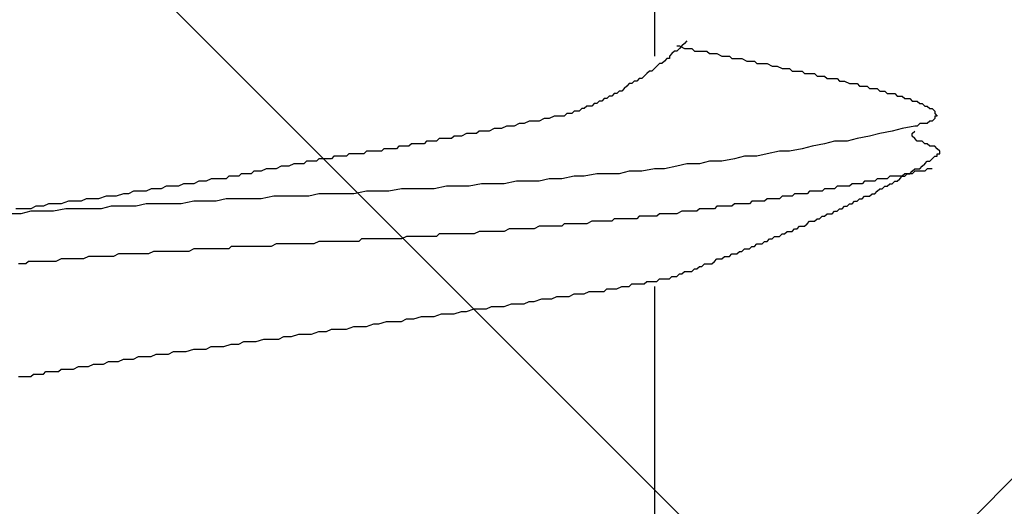
# Model space of a CAD drawing. Units: millimetres. Extents: x 0 to 2760, y 0 to 1910.
# Drawn here: x 1699 to 1704, y 868 to 870 of the extents above; entities that cross this region are included whole.
import ezdxf

# ---------------------------------------------------------------- set-up
doc = ezdxf.new("R2010")
doc.units = ezdxf.units.MM
doc.layers.add('HATCH', color=9, linetype='Continuous', lineweight=9)
doc.layers.add('KANAMONO_SCREW', color=4, linetype='Continuous')
doc.layers.add('SUNPO', color=7, linetype='Continuous')

# ---------------------------------------------------------------- blocks, each defined once
blk = doc.blocks.new('ultla60')
at = {"layer": 'KANAMONO_SCREW'}
for p, q in [((2.3299, -12.2234), (2.3299, -13.4509)), ((2.4802, -13.3883), (2.4676, -13.4008)), ((2.4927, -13.3758), (2.4802, -13.3883)), ((2.4175, -13.4384), (2.405, -13.4509)), ((2.4301, -13.4259), (2.4175, -13.4384)), ((2.4426, -13.4259), (2.4301, -13.4259)), ((2.4426, -13.4008), (2.4551, -13.4008)), ((2.4551, -13.4134), (2.4426, -13.4259)), ((2.4551, -13.4008), (2.4802, -13.4134)), ((2.4676, -13.4008), (2.4551, -13.4134)), ((2.4802, -13.4134), (2.4927, -13.4134)), ((2.4927, -13.4134), (2.5177, -13.4134)), ((2.5177, -13.4134), (2.5303, -13.4259)), ((2.5303, -13.4259), (2.5553, -13.4259)), ((2.5553, -13.4259), (2.5678, -13.4259)), ((2.5678, -13.4259), (2.5929, -13.4259)), ((2.5929, -13.4259), (2.6054, -13.4384)), ((2.6054, -13.4384), (2.6305, -13.4384)), ((2.6305, -13.4384), (2.643, -13.4384)), ((2.643, -13.4384), (2.6681, -13.4509)), ((2.3549, -13.4885), (2.3424, -13.501)), ((2.3674, -13.4885), (2.3549, -13.4885)), ((2.38, -13.476), (2.3674, -13.4885)), ((2.3925, -13.4635), (2.38, -13.476)), ((2.405, -13.4635), (2.3925, -13.4635)), ((2.405, -13.4509), (2.405, -13.4635)), ((2.6681, -13.4509), (2.6806, -13.4509)), ((2.6806, -13.4509), (2.7056, -13.4509)), ((2.7056, -13.4509), (2.7182, -13.4635)), ((2.7182, -13.4635), (2.7307, -13.4635)), ((2.7307, -13.4635), (2.7557, -13.4635)), ((2.7557, -13.4635), (2.7683, -13.4635)), ((2.7683, -13.4635), (2.7933, -13.476)), ((2.7933, -13.476), (2.8058, -13.476)), ((2.8058, -13.476), (2.8309, -13.476)), ((2.8309, -13.476), (2.8434, -13.4885)), ((2.8434, -13.4885), (2.8559, -13.4885)), ((2.8559, -13.4885), (2.881, -13.4885)), ((2.881, -13.4885), (2.8935, -13.4885)), ((2.8935, -13.4885), (2.9186, -13.501)), ((2.2923, -13.5386), (2.2797, -13.5511)), ((2.3048, -13.5261), (2.2923, -13.5386)), ((2.3173, -13.5261), (2.3048, -13.5261)), ((2.3299, -13.5136), (2.3173, -13.5261)), ((2.3424, -13.501), (2.3299, -13.5136)), ((2.9186, -13.501), (2.9311, -13.501)), ((2.9311, -13.501), (2.9436, -13.501)), ((2.9436, -13.501), (2.9687, -13.5136)), ((2.9687, -13.5136), (2.9812, -13.5136)), ((2.9812, -13.5136), (3.0063, -13.5136)), ((3.0063, -13.5136), (3.0188, -13.5261)), ((3.0188, -13.5261), (3.0313, -13.5261)), ((3.0313, -13.5261), (3.0564, -13.5261)), ((3.0564, -13.5261), (3.0689, -13.5261)), ((3.0689, -13.5261), (3.0814, -13.5386)), ((3.0814, -13.5386), (3.1065, -13.5386)), ((3.1065, -13.5386), (3.119, -13.5386)), ((3.119, -13.5386), (3.1315, -13.5386)), ((3.1315, -13.5386), (3.1441, -13.5511)), ((2.2046, -13.5887), (2.1921, -13.6013)), ((2.2171, -13.5887), (2.2046, -13.5887)), ((2.2296, -13.5762), (2.2171, -13.5887)), ((2.2422, -13.5762), (2.2296, -13.5762)), ((2.2547, -13.5637), (2.2422, -13.5762)), ((2.2672, -13.5637), (2.2547, -13.5637)), ((2.2797, -13.5511), (2.2672, -13.5637)), ((3.1441, -13.5511), (3.1691, -13.5511)), ((3.1691, -13.5511), (3.1816, -13.5511)), ((3.1816, -13.5511), (3.1942, -13.5637)), ((3.1942, -13.5637), (3.2067, -13.5637)), ((3.2067, -13.5637), (3.2317, -13.5637)), ((3.2317, -13.5637), (3.2443, -13.5637)), ((3.2443, -13.5637), (3.2568, -13.5762)), ((3.2568, -13.5762), (3.2693, -13.5762)), ((3.2693, -13.5762), (3.2818, -13.5762)), ((3.2818, -13.5762), (3.3069, -13.5887)), ((3.3069, -13.5887), (3.3194, -13.5887)), ((3.3194, -13.5887), (3.3319, -13.5887)), ((3.3319, -13.5887), (3.3445, -13.5887)), ((3.3445, -13.5887), (3.357, -13.6013)), ((2.1294, -13.6388), (2.1169, -13.6514)), ((2.142, -13.6388), (2.1294, -13.6388)), ((2.1545, -13.6263), (2.142, -13.6388)), ((2.167, -13.6263), (2.1545, -13.6263)), ((2.1795, -13.6138), (2.167, -13.6263)), ((2.1921, -13.6013), (2.1795, -13.6138)), ((3.357, -13.6013), (3.3695, -13.6013)), ((3.3695, -13.6013), (3.382, -13.6013)), ((3.382, -13.6013), (3.3946, -13.6013)), ((3.3946, -13.6013), (3.4071, -13.6138)), ((3.4071, -13.6138), (3.4196, -13.6138)), ((3.4196, -13.6138), (3.4322, -13.6138)), ((3.4322, -13.6138), (3.4447, -13.6138)), ((3.4447, -13.6138), (3.4572, -13.6263)), ((3.4572, -13.6263), (3.4697, -13.6263)), ((3.4697, -13.6263), (3.4823, -13.6263)), ((3.4823, -13.6263), (3.4948, -13.6388)), ((3.4948, -13.6388), (3.5073, -13.6388)), ((3.5073, -13.6388), (3.5198, -13.6388)), ((3.5198, -13.6388), (3.5324, -13.6388)), ((3.5324, -13.6388), (3.5449, -13.6514)), ((2.0292, -13.6889), (2.0167, -13.7015)), ((2.0418, -13.6889), (2.0292, -13.6889)), ((2.0543, -13.6764), (2.0418, -13.6889)), ((2.0668, -13.6764), (2.0543, -13.6764)), ((2.0793, -13.6639), (2.0668, -13.6764)), ((2.0919, -13.6639), (2.0793, -13.6639)), ((2.1044, -13.6514), (2.0919, -13.6639)), ((2.1169, -13.6514), (2.1044, -13.6514)), ((3.5449, -13.6514), (3.5574, -13.6514)), ((3.5574, -13.6514), (3.5699, -13.6514)), ((3.5699, -13.6514), (3.5825, -13.6639)), ((3.5825, -13.6639), (3.595, -13.6639)), ((3.595, -13.6639), (3.6075, -13.6639)), ((3.6075, -13.6639), (3.62, -13.6764)), ((3.62, -13.6764), (3.6326, -13.6764)), ((3.6326, -13.6764), (3.6451, -13.6764)), ((3.6451, -13.6764), (3.6576, -13.6889)), ((3.6576, -13.6889), (3.6701, -13.6889)), ((3.6701, -13.6889), (3.6827, -13.7015)), ((1.8914, -13.739), (1.8789, -13.7516)), ((1.904, -13.739), (1.8914, -13.739)), ((1.9165, -13.739), (1.904, -13.739)), ((1.929, -13.7265), (1.9165, -13.739)), ((1.9415, -13.7265), (1.929, -13.7265)), ((1.9541, -13.7265), (1.9415, -13.7265)), ((1.9666, -13.714), (1.9541, -13.7265)), ((1.9791, -13.714), (1.9666, -13.714)), ((1.9916, -13.7015), (1.9791, -13.714)), ((2.0042, -13.7015), (1.9916, -13.7015)), ((2.0167, -13.7015), (2.0042, -13.7015)), ((3.6827, -13.7015), (3.6952, -13.7015)), ((3.6952, -13.7015), (3.7077, -13.714)), ((3.7077, -13.714), (3.7203, -13.714)), ((3.7203, -13.714), (3.7328, -13.7265)), ((3.7328, -13.7265), (3.7328, -13.739)), ((3.7328, -13.739), (3.7453, -13.7516)), ((1.6534, -13.7891), (1.6284, -13.8017)), ((1.6785, -13.7891), (1.6534, -13.7891)), ((1.7035, -13.7766), (1.6785, -13.7891)), ((1.7286, -13.7766), (1.7035, -13.7766)), ((1.7537, -13.7766), (1.7286, -13.7766)), ((1.7787, -13.7641), (1.7537, -13.7766)), ((1.8038, -13.7641), (1.7787, -13.7641)), ((1.8288, -13.7516), (1.8038, -13.7641)), ((1.8539, -13.7516), (1.8288, -13.7516)), ((1.8664, -13.7516), (1.8539, -13.7516)), ((1.8789, -13.7516), (1.8664, -13.7516)), ((3.6576, -13.7891), (3.6451, -13.8017)), ((3.6701, -13.7891), (3.6576, -13.7891)), ((3.6827, -13.7891), (3.6701, -13.7891)), ((3.6952, -13.7891), (3.6827, -13.7891)), ((3.7077, -13.7766), (3.6952, -13.7891)), ((3.7203, -13.7766), (3.7077, -13.7766)), ((3.7328, -13.7641), (3.7203, -13.7766)), ((3.7453, -13.7516), (3.7328, -13.7516)), ((3.7328, -13.7516), (3.7328, -13.7641)), ((1.3904, -13.8392), (1.3653, -13.8518)), ((1.4029, -13.8392), (1.3904, -13.8392)), ((1.4154, -13.8392), (1.4029, -13.8392)), ((1.4405, -13.8392), (1.4154, -13.8392)), ((1.453, -13.8267), (1.4405, -13.8392)), ((1.4656, -13.8267), (1.453, -13.8267)), ((1.4906, -13.8267), (1.4656, -13.8267)), ((1.5031, -13.8267), (1.4906, -13.8267)), ((1.5282, -13.8142), (1.5031, -13.8267)), ((1.5532, -13.8142), (1.5282, -13.8142)), ((1.5658, -13.8142), (1.5532, -13.8142)), ((1.5908, -13.8017), (1.5658, -13.8142)), ((1.6159, -13.8017), (1.5908, -13.8017)), ((1.6284, -13.8017), (1.6159, -13.8017)), ((3.4572, -13.8392), (3.4071, -13.8518)), ((3.5198, -13.8267), (3.4572, -13.8392)), ((3.5699, -13.8142), (3.5198, -13.8267)), ((3.6326, -13.8017), (3.5699, -13.8142)), ((3.62, -13.8392), (3.6326, -13.8267)), ((3.62, -13.8518), (3.62, -13.8392)), ((3.6451, -13.8017), (3.6326, -13.8017)), ((1.1148, -13.8894), (1.1023, -13.9019)), ((1.1273, -13.8894), (1.1148, -13.8894)), ((1.1399, -13.8894), (1.1273, -13.8894)), ((1.1524, -13.8894), (1.1399, -13.8894)), ((1.1649, -13.8894), (1.1524, -13.8894)), ((1.1775, -13.8894), (1.1649, -13.8894)), ((1.19, -13.8768), (1.1775, -13.8894)), ((1.2025, -13.8768), (1.19, -13.8768)), ((1.215, -13.8768), (1.2025, -13.8768)), ((1.2276, -13.8768), (1.215, -13.8768)), ((1.2401, -13.8768), (1.2276, -13.8768)), ((1.2526, -13.8643), (1.2401, -13.8768)), ((1.2651, -13.8643), (1.2526, -13.8643)), ((1.2777, -13.8643), (1.2651, -13.8643)), ((1.2902, -13.8643), (1.2777, -13.8643)), ((1.3152, -13.8643), (1.2902, -13.8643)), ((1.3278, -13.8518), (1.3152, -13.8643)), ((1.3403, -13.8518), (1.3278, -13.8518)), ((1.3528, -13.8518), (1.3403, -13.8518)), ((1.3653, -13.8518), (1.3528, -13.8518)), ((3.1816, -13.8894), (3.119, -13.9019)), ((3.2317, -13.8768), (3.1816, -13.8894)), ((3.2944, -13.8768), (3.2317, -13.8768)), ((3.3445, -13.8643), (3.2944, -13.8768)), ((3.4071, -13.8518), (3.3445, -13.8643)), ((3.6326, -13.8643), (3.62, -13.8518)), ((3.6451, -13.8768), (3.6326, -13.8643)), ((3.6576, -13.8768), (3.6451, -13.8768)), ((3.6701, -13.8768), (3.6576, -13.8768)), ((3.6827, -13.8894), (3.6701, -13.8768)), ((3.6952, -13.8894), (3.6827, -13.8894)), ((3.7077, -13.9019), (3.6952, -13.8894)), ((0.8017, -13.9395), (0.7891, -13.952)), ((0.8142, -13.9395), (0.8017, -13.9395)), ((0.8267, -13.9395), (0.8142, -13.9395)), ((0.8392, -13.9395), (0.8267, -13.9395)), ((0.8518, -13.9395), (0.8392, -13.9395)), ((0.8643, -13.9395), (0.8518, -13.9395)), ((0.8768, -13.9395), (0.8643, -13.9395)), ((0.8894, -13.9269), (0.8768, -13.9395)), ((0.9019, -13.9269), (0.8894, -13.9269)), ((0.9144, -13.9269), (0.9019, -13.9269)), ((0.9269, -13.9269), (0.9144, -13.9269)), ((0.9395, -13.9269), (0.9269, -13.9269)), ((0.952, -13.9269), (0.9395, -13.9269)), ((0.9645, -13.9269), (0.952, -13.9269)), ((0.977, -13.9144), (0.9645, -13.9269)), ((0.9896, -13.9144), (0.977, -13.9144)), ((1.0021, -13.9144), (0.9896, -13.9144)), ((1.0146, -13.9144), (1.0021, -13.9144)), ((1.0271, -13.9144), (1.0146, -13.9144)), ((1.0397, -13.9144), (1.0271, -13.9144)), ((1.0522, -13.9019), (1.0397, -13.9144)), ((1.0647, -13.9019), (1.0522, -13.9019)), ((1.0772, -13.9019), (1.0647, -13.9019)), ((1.0898, -13.9019), (1.0772, -13.9019)), ((1.1023, -13.9019), (1.0898, -13.9019)), ((2.8935, -13.9395), (2.8434, -13.952)), ((2.9562, -13.9269), (2.8935, -13.9395)), ((3.0063, -13.9269), (2.9562, -13.9269)), ((3.0689, -13.9144), (3.0063, -13.9269)), ((3.119, -13.9019), (3.0689, -13.9144)), ((3.7203, -13.9019), (3.7077, -13.9019)), ((3.7328, -13.9019), (3.7203, -13.9019)), ((3.7453, -13.9144), (3.7328, -13.9019)), ((3.7578, -13.9269), (3.7453, -13.9144)), ((3.7453, -13.952), (3.7453, -13.9395)), ((3.7453, -13.9395), (3.7578, -13.9395)), ((3.7578, -13.9395), (3.7578, -13.9269)), ((0.5261, -13.9896), (0.501, -14.0021)), ((0.5386, -13.9896), (0.5261, -13.9896)), ((0.5511, -13.9896), (0.5386, -13.9896)), ((0.5637, -13.9896), (0.5511, -13.9896)), ((0.5762, -13.9896), (0.5637, -13.9896)), ((0.5887, -13.977), (0.5762, -13.9896)), ((0.6013, -13.977), (0.5887, -13.977)), ((0.6138, -13.977), (0.6013, -13.977)), ((0.6263, -13.977), (0.6138, -13.977)), ((0.6388, -13.977), (0.6263, -13.977)), ((0.6514, -13.9645), (0.6388, -13.977)), ((0.6639, -13.9645), (0.6514, -13.9645)), ((0.6764, -13.9645), (0.6639, -13.9645)), ((0.6889, -13.9645), (0.6764, -13.9645)), ((0.7015, -13.9645), (0.6889, -13.9645)), ((0.714, -13.9645), (0.7015, -13.9645)), ((0.7265, -13.952), (0.714, -13.9645)), ((0.739, -13.952), (0.7265, -13.952)), ((0.7516, -13.952), (0.739, -13.952)), ((0.7641, -13.952), (0.7516, -13.952)), ((0.7766, -13.952), (0.7641, -13.952)), ((0.7891, -13.952), (0.7766, -13.952)), ((2.4927, -13.9896), (2.4426, -14.0021)), ((2.5553, -13.9896), (2.4927, -13.9896)), ((2.6054, -13.977), (2.5553, -13.9896)), ((2.6681, -13.977), (2.6054, -13.977)), ((2.7307, -13.9645), (2.6681, -13.977)), ((2.7808, -13.952), (2.7307, -13.9645)), ((2.8434, -13.952), (2.7808, -13.952)), ((3.6701, -14.0021), (3.6827, -13.9896)), ((3.6827, -13.9896), (3.6952, -13.977)), ((3.6952, -13.977), (3.7077, -13.977)), ((3.7077, -13.977), (3.7203, -13.9645)), ((3.7203, -13.9645), (3.7328, -13.952)), ((3.7328, -13.952), (3.7453, -13.952)), ((0.263, -14.0397), (0.2505, -14.0522)), ((0.2881, -14.0397), (0.263, -14.0397)), ((0.3132, -14.0397), (0.2881, -14.0397)), ((0.3257, -14.0271), (0.3132, -14.0397)), ((0.3507, -14.0271), (0.3257, -14.0271)), ((0.3633, -14.0271), (0.3507, -14.0271)), ((0.3883, -14.0146), (0.3633, -14.0271)), ((0.4008, -14.0146), (0.3883, -14.0146)), ((0.4259, -14.0146), (0.4008, -14.0146)), ((0.4384, -14.0146), (0.4259, -14.0146)), ((0.4635, -14.0021), (0.4384, -14.0146)), ((0.476, -14.0021), (0.4635, -14.0021)), ((0.4885, -14.0021), (0.476, -14.0021)), ((0.501, -14.0021), (0.4885, -14.0021)), ((2.0418, -14.0397), (1.9791, -14.0522)), ((2.0919, -14.0397), (2.0418, -14.0397)), ((2.1545, -14.0397), (2.0919, -14.0397)), ((2.2046, -14.0271), (2.1545, -14.0397)), ((2.2672, -14.0271), (2.2046, -14.0271)), ((2.3299, -14.0146), (2.2672, -14.0271)), ((2.38, -14.0146), (2.3299, -14.0146)), ((2.4426, -14.0021), (2.38, -14.0146)), ((3.5825, -14.0397), (3.5699, -14.0522)), ((3.5825, -14.0522), (3.595, -14.0397)), ((3.595, -14.0397), (3.5825, -14.0397)), ((3.595, -14.0397), (3.6075, -14.0397)), ((3.6075, -14.0397), (3.595, -14.0397)), ((3.6075, -14.0397), (3.62, -14.0271)), ((3.62, -14.0397), (3.6075, -14.0397)), ((3.62, -14.0271), (3.6326, -14.0146)), ((3.6326, -14.0271), (3.62, -14.0397)), ((3.6326, -14.0146), (3.6451, -14.0146)), ((3.6451, -14.0271), (3.6326, -14.0271)), ((3.6451, -14.0146), (3.6576, -14.0146)), ((3.6576, -14.0271), (3.6451, -14.0271)), ((3.6576, -14.0146), (3.6701, -14.0021)), ((3.6701, -14.0271), (3.6576, -14.0271)), ((3.6827, -14.0271), (3.6701, -14.0271)), ((3.6952, -14.0146), (3.6827, -14.0271)), ((3.7077, -14.0146), (3.6952, -14.0146)), ((3.7203, -14.0146), (3.7077, -14.0146)), ((0.0501, -14.0772), (0.0251, -14.0898)), ((0.0752, -14.0772), (0.0501, -14.0772)), ((0.0877, -14.0772), (0.0752, -14.0772)), ((0.1127, -14.0647), (0.0877, -14.0772)), ((0.1378, -14.0647), (0.1127, -14.0647)), ((0.1628, -14.0647), (0.1378, -14.0647)), ((0.1879, -14.0647), (0.1628, -14.0647)), ((0.2004, -14.0522), (0.1879, -14.0647)), ((0.2255, -14.0522), (0.2004, -14.0522)), ((0.2505, -14.0522), (0.2255, -14.0522)), ((1.6409, -14.0772), (1.5783, -14.0898)), ((1.691, -14.0772), (1.6409, -14.0772)), ((1.7537, -14.0772), (1.691, -14.0772)), ((1.8038, -14.0647), (1.7537, -14.0772)), ((1.8664, -14.0647), (1.8038, -14.0647)), ((1.929, -14.0522), (1.8664, -14.0647)), ((1.9791, -14.0522), (1.929, -14.0522)), ((3.382, -14.0772), (3.3695, -14.0898)), ((3.3946, -14.0772), (3.382, -14.0772)), ((3.4071, -14.0772), (3.3946, -14.0772)), ((3.4196, -14.0772), (3.4071, -14.0772)), ((3.4322, -14.0772), (3.4196, -14.0772)), ((3.4447, -14.0647), (3.4322, -14.0772)), ((3.4572, -14.0647), (3.4447, -14.0647)), ((3.4697, -14.0647), (3.4572, -14.0647)), ((3.4823, -14.0647), (3.4697, -14.0647)), ((3.4948, -14.0647), (3.4823, -14.0647)), ((3.5073, -14.0522), (3.4948, -14.0647)), ((3.5324, -14.0522), (3.5073, -14.0522)), ((3.5198, -14.0898), (3.5324, -14.0772)), ((3.5449, -14.0522), (3.5324, -14.0522)), ((3.5324, -14.0772), (3.5449, -14.0772)), ((3.5574, -14.0522), (3.5449, -14.0522)), ((3.5449, -14.0772), (3.5574, -14.0647)), ((3.5574, -14.0647), (3.5699, -14.0522)), ((3.5699, -14.0522), (3.5574, -14.0522)), ((3.5699, -14.0522), (3.5825, -14.0522)), ((-0.2756, -14.1273), (-0.3006, -14.1399)), ((-0.2505, -14.1273), (-0.2756, -14.1273)), ((-0.2129, -14.1273), (-0.2505, -14.1273)), ((-0.1879, -14.1148), (-0.2129, -14.1273)), ((-0.1628, -14.1148), (-0.1879, -14.1148)), ((-0.1378, -14.1148), (-0.1628, -14.1148)), ((-0.1127, -14.1023), (-0.1378, -14.1148)), ((-0.0877, -14.1023), (-0.1127, -14.1023)), ((-0.0501, -14.1023), (-0.0877, -14.1023)), ((-0.0251, -14.0898), (-0.0501, -14.1023)), ((0, -14.0898), (-0.0251, -14.0898)), ((0.0251, -14.0898), (0, -14.0898)), ((0.8894, -14.1273), (0.8267, -14.1399)), ((0.9395, -14.1273), (0.8894, -14.1273)), ((1.0021, -14.1273), (0.9395, -14.1273)), ((1.0647, -14.1148), (1.0021, -14.1273)), ((1.1148, -14.1148), (1.0647, -14.1148)), ((1.1775, -14.1148), (1.1148, -14.1148)), ((1.2276, -14.1148), (1.1775, -14.1148)), ((1.2902, -14.1023), (1.2276, -14.1148)), ((1.3528, -14.1023), (1.2902, -14.1023)), ((1.4029, -14.1023), (1.3528, -14.1023)), ((1.4656, -14.0898), (1.4029, -14.1023)), ((1.5157, -14.0898), (1.4656, -14.0898)), ((1.5783, -14.0898), (1.5157, -14.0898)), ((3.1065, -14.1273), (3.0939, -14.1399)), ((3.1315, -14.1273), (3.1065, -14.1273)), ((3.1441, -14.1273), (3.1315, -14.1273)), ((3.1566, -14.1273), (3.1441, -14.1273)), ((3.1691, -14.1273), (3.1566, -14.1273)), ((3.1816, -14.1148), (3.1691, -14.1273)), ((3.1942, -14.1148), (3.1816, -14.1148)), ((3.2067, -14.1148), (3.1942, -14.1148)), ((3.2192, -14.1148), (3.2067, -14.1148)), ((3.2317, -14.1148), (3.2192, -14.1148)), ((3.2443, -14.1023), (3.2317, -14.1148)), ((3.2568, -14.1023), (3.2443, -14.1023)), ((3.2693, -14.1023), (3.2568, -14.1023)), ((3.2818, -14.1023), (3.2693, -14.1023)), ((3.2944, -14.1023), (3.2818, -14.1023)), ((3.3069, -14.1023), (3.2944, -14.1023)), ((3.3194, -14.0898), (3.3069, -14.1023)), ((3.3319, -14.0898), (3.3194, -14.0898)), ((3.3445, -14.0898), (3.3319, -14.0898)), ((3.357, -14.0898), (3.3445, -14.0898)), ((3.3695, -14.0898), (3.357, -14.0898)), ((3.4322, -14.1399), (3.4447, -14.1273)), ((3.4447, -14.1273), (3.4572, -14.1148)), ((3.4572, -14.1148), (3.4697, -14.1148)), ((3.4697, -14.1148), (3.4823, -14.1023)), ((3.4823, -14.1023), (3.4948, -14.1023)), ((3.4948, -14.1023), (3.5073, -14.0898)), ((3.5073, -14.0898), (3.5198, -14.0898)), ((-0.6013, -14.1775), (-0.6388, -14.19)), ((-0.5762, -14.1775), (-0.6013, -14.1775)), ((-0.5386, -14.1775), (-0.5762, -14.1775)), ((-0.5136, -14.1649), (-0.5386, -14.1775)), ((-0.476, -14.1649), (-0.5136, -14.1649)), ((-0.4509, -14.1649), (-0.476, -14.1649)), ((-0.4134, -14.1524), (-0.4509, -14.1649)), ((-0.3883, -14.1524), (-0.4134, -14.1524)), ((-0.3633, -14.1524), (-0.3883, -14.1524)), ((-0.3257, -14.1399), (-0.3633, -14.1524)), ((-0.3006, -14.1399), (-0.3257, -14.1399)), ((0.0251, -14.1775), (-0.0376, -14.19)), ((0.0752, -14.1775), (0.0251, -14.1775)), ((0.1378, -14.1775), (0.0752, -14.1775)), ((0.1879, -14.1649), (0.1378, -14.1775)), ((0.2505, -14.1649), (0.1879, -14.1649)), ((0.3132, -14.1649), (0.2505, -14.1649)), ((0.3633, -14.1649), (0.3132, -14.1649)), ((0.4259, -14.1524), (0.3633, -14.1649)), ((0.476, -14.1524), (0.4259, -14.1524)), ((0.5386, -14.1524), (0.476, -14.1524)), ((0.6013, -14.1524), (0.5386, -14.1524)), ((0.6514, -14.1399), (0.6013, -14.1524)), ((0.714, -14.1399), (0.6514, -14.1399)), ((0.7766, -14.1399), (0.714, -14.1399)), ((0.8267, -14.1399), (0.7766, -14.1399)), ((2.8184, -14.1775), (2.8058, -14.19)), ((2.8309, -14.1775), (2.8184, -14.1775)), ((2.8434, -14.1775), (2.8309, -14.1775)), ((2.8559, -14.1775), (2.8434, -14.1775)), ((2.8685, -14.1775), (2.8559, -14.1775)), ((2.881, -14.1775), (2.8685, -14.1775)), ((2.8935, -14.1649), (2.881, -14.1775)), ((2.9061, -14.1649), (2.8935, -14.1649)), ((2.9186, -14.1649), (2.9061, -14.1649)), ((2.9311, -14.1649), (2.9186, -14.1649)), ((2.9436, -14.1649), (2.9311, -14.1649)), ((2.9562, -14.1649), (2.9436, -14.1649)), ((2.9687, -14.1524), (2.9562, -14.1649)), ((2.9812, -14.1524), (2.9687, -14.1524)), ((2.9937, -14.1524), (2.9812, -14.1524)), ((3.0063, -14.1524), (2.9937, -14.1524)), ((3.0188, -14.1524), (3.0063, -14.1524)), ((3.0313, -14.1399), (3.0188, -14.1524)), ((3.0438, -14.1399), (3.0313, -14.1399)), ((3.0564, -14.1399), (3.0438, -14.1399)), ((3.0689, -14.1399), (3.0564, -14.1399)), ((3.0814, -14.1399), (3.0689, -14.1399)), ((3.0939, -14.1399), (3.0814, -14.1399)), ((3.3194, -14.19), (3.3319, -14.1775)), ((3.3319, -14.1775), (3.3445, -14.1775)), ((3.3445, -14.1775), (3.357, -14.1649)), ((3.357, -14.1649), (3.3695, -14.1649)), ((3.3695, -14.1649), (3.382, -14.1524)), ((3.382, -14.1524), (3.3946, -14.1524)), ((3.3946, -14.1524), (3.4071, -14.1524)), ((3.4071, -14.1524), (3.4196, -14.1399)), ((3.4196, -14.1399), (3.4322, -14.1399)), ((-0.8267, -14.215), (-0.8643, -14.215)), ((-0.7891, -14.2276), (-0.8392, -14.2401)), ((-0.7891, -14.215), (-0.8267, -14.215)), ((-0.7641, -14.2025), (-0.7891, -14.215)), ((-0.7265, -14.2276), (-0.7891, -14.2276)), ((-0.7265, -14.2025), (-0.7641, -14.2025)), ((-0.7015, -14.19), (-0.7265, -14.2025)), ((-0.6764, -14.2276), (-0.7265, -14.2276)), ((-0.6639, -14.19), (-0.7015, -14.19)), ((-0.6138, -14.215), (-0.6764, -14.2276)), ((-0.6388, -14.19), (-0.6639, -14.19)), ((-0.5511, -14.215), (-0.6138, -14.215)), ((-0.501, -14.215), (-0.5511, -14.215)), ((-0.4384, -14.215), (-0.501, -14.215)), ((-0.3883, -14.2025), (-0.4384, -14.215)), ((-0.3257, -14.2025), (-0.3883, -14.2025)), ((-0.263, -14.2025), (-0.3257, -14.2025)), ((-0.2129, -14.19), (-0.263, -14.2025)), ((-0.1503, -14.19), (-0.2129, -14.19)), ((-0.1002, -14.19), (-0.1503, -14.19)), ((-0.0376, -14.19), (-0.1002, -14.19)), ((2.4676, -14.2276), (2.4426, -14.2401)), ((2.4802, -14.2276), (2.4676, -14.2276)), ((2.4927, -14.2276), (2.4802, -14.2276)), ((2.5052, -14.2276), (2.4927, -14.2276)), ((2.5177, -14.2276), (2.5052, -14.2276)), ((2.5303, -14.2276), (2.5177, -14.2276)), ((2.5428, -14.2276), (2.5303, -14.2276)), ((2.5553, -14.215), (2.5428, -14.2276)), ((2.5678, -14.215), (2.5553, -14.215)), ((2.5804, -14.215), (2.5678, -14.215)), ((2.5929, -14.215), (2.5804, -14.215)), ((2.6054, -14.215), (2.5929, -14.215)), ((2.618, -14.215), (2.6054, -14.215)), ((2.6305, -14.215), (2.618, -14.215)), ((2.643, -14.2025), (2.6305, -14.215)), ((2.6555, -14.2025), (2.643, -14.2025)), ((2.6681, -14.2025), (2.6555, -14.2025)), ((2.6806, -14.2025), (2.6681, -14.2025)), ((2.6931, -14.2025), (2.6806, -14.2025)), ((2.7056, -14.2025), (2.6931, -14.2025)), ((2.7182, -14.2025), (2.7056, -14.2025)), ((2.7307, -14.19), (2.7182, -14.2025)), ((2.7432, -14.19), (2.7307, -14.19)), ((2.7557, -14.19), (2.7432, -14.19)), ((2.7808, -14.19), (2.7557, -14.19)), ((2.7933, -14.19), (2.7808, -14.19)), ((2.8058, -14.19), (2.7933, -14.19)), ((3.2192, -14.2401), (3.2317, -14.2276)), ((3.2317, -14.2276), (3.2443, -14.2276)), ((3.2443, -14.2276), (3.2568, -14.215)), ((3.2568, -14.215), (3.2693, -14.215)), ((3.2693, -14.215), (3.2818, -14.2025)), ((3.2818, -14.2025), (3.2944, -14.2025)), ((3.2944, -14.2025), (3.3069, -14.19)), ((3.3069, -14.19), (3.3194, -14.19)), ((-0.8392, -14.2401), (-0.9019, -14.2401)), ((2.0167, -14.2777), (1.9916, -14.2902)), ((2.0292, -14.2777), (2.0167, -14.2777)), ((2.0543, -14.2777), (2.0292, -14.2777)), ((2.0668, -14.2777), (2.0543, -14.2777)), ((2.0793, -14.2777), (2.0668, -14.2777)), ((2.0919, -14.2777), (2.0793, -14.2777)), ((2.1044, -14.2777), (2.0919, -14.2777)), ((2.1169, -14.2777), (2.1044, -14.2777)), ((2.1294, -14.2651), (2.1169, -14.2777)), ((2.142, -14.2651), (2.1294, -14.2651)), ((2.1545, -14.2651), (2.142, -14.2651)), ((2.167, -14.2651), (2.1545, -14.2651)), ((2.1921, -14.2651), (2.167, -14.2651)), ((2.2046, -14.2651), (2.1921, -14.2651)), ((2.2171, -14.2651), (2.2046, -14.2651)), ((2.2296, -14.2651), (2.2171, -14.2651)), ((2.2422, -14.2651), (2.2296, -14.2651)), ((2.2547, -14.2526), (2.2422, -14.2651)), ((2.2672, -14.2526), (2.2547, -14.2526)), ((2.2797, -14.2526), (2.2672, -14.2526)), ((2.2923, -14.2526), (2.2797, -14.2526)), ((2.3048, -14.2526), (2.2923, -14.2526)), ((2.3173, -14.2526), (2.3048, -14.2526)), ((2.3299, -14.2526), (2.3173, -14.2526)), ((2.3424, -14.2526), (2.3299, -14.2526)), ((2.3549, -14.2401), (2.3424, -14.2526)), ((2.3674, -14.2401), (2.3549, -14.2401)), ((2.38, -14.2401), (2.3674, -14.2401)), ((2.3925, -14.2401), (2.38, -14.2401)), ((2.405, -14.2401), (2.3925, -14.2401)), ((2.4175, -14.2401), (2.405, -14.2401)), ((2.4301, -14.2401), (2.4175, -14.2401)), ((2.4426, -14.2401), (2.4301, -14.2401)), ((3.0939, -14.2902), (3.1065, -14.2777)), ((3.1065, -14.2777), (3.119, -14.2777)), ((3.119, -14.2777), (3.1315, -14.2777)), ((3.1315, -14.2777), (3.1441, -14.2651)), ((3.1441, -14.2651), (3.1566, -14.2651)), ((3.1566, -14.2651), (3.1691, -14.2526)), ((3.1691, -14.2526), (3.1816, -14.2526)), ((3.1816, -14.2526), (3.1942, -14.2401)), ((3.1942, -14.2401), (3.2067, -14.2401)), ((3.2067, -14.2401), (3.2192, -14.2401)), ((1.453, -14.3278), (1.428, -14.3403)), ((1.4781, -14.3278), (1.453, -14.3278)), ((1.4906, -14.3278), (1.4781, -14.3278)), ((1.5157, -14.3278), (1.4906, -14.3278)), ((1.5407, -14.3278), (1.5157, -14.3278)), ((1.5658, -14.3278), (1.5407, -14.3278)), ((1.5783, -14.3278), (1.5658, -14.3278)), ((1.6033, -14.3152), (1.5783, -14.3278)), ((1.6284, -14.3152), (1.6033, -14.3152)), ((1.6409, -14.3152), (1.6284, -14.3152)), ((1.666, -14.3152), (1.6409, -14.3152)), ((1.691, -14.3152), (1.666, -14.3152)), ((1.7161, -14.3152), (1.691, -14.3152)), ((1.7286, -14.3152), (1.7161, -14.3152)), ((1.7537, -14.3027), (1.7286, -14.3152)), ((1.7787, -14.3027), (1.7537, -14.3027)), ((1.7912, -14.3027), (1.7787, -14.3027)), ((1.8163, -14.3027), (1.7912, -14.3027)), ((1.8413, -14.3027), (1.8163, -14.3027)), ((1.8664, -14.3027), (1.8413, -14.3027)), ((1.8789, -14.2902), (1.8664, -14.3027)), ((1.904, -14.2902), (1.8789, -14.2902)), ((1.929, -14.2902), (1.904, -14.2902)), ((1.9415, -14.2902), (1.929, -14.2902)), ((1.9666, -14.2902), (1.9415, -14.2902)), ((1.9916, -14.2902), (1.9666, -14.2902)), ((2.9812, -14.3403), (2.9937, -14.3278)), ((2.9937, -14.3278), (3.0063, -14.3278)), ((3.0063, -14.3278), (3.0188, -14.3278)), ((3.0188, -14.3278), (3.0313, -14.3152)), ((3.0313, -14.3152), (3.0438, -14.3152)), ((3.0438, -14.3152), (3.0564, -14.3027)), ((3.0564, -14.3027), (3.0689, -14.3027)), ((3.0689, -14.3027), (3.0814, -14.3027)), ((3.0814, -14.3027), (3.0939, -14.2902)), ((0.6514, -14.3779), (0.6263, -14.3904)), ((0.6764, -14.3779), (0.6514, -14.3779)), ((0.6889, -14.3779), (0.6764, -14.3779)), ((0.714, -14.3779), (0.6889, -14.3779)), ((0.739, -14.3779), (0.714, -14.3779)), ((0.7641, -14.3779), (0.739, -14.3779)), ((0.7766, -14.3779), (0.7641, -14.3779)), ((0.8017, -14.3779), (0.7766, -14.3779)), ((0.8267, -14.3779), (0.8017, -14.3779)), ((0.8518, -14.3779), (0.8267, -14.3779)), ((0.8643, -14.3653), (0.8518, -14.3779)), ((0.8894, -14.3653), (0.8643, -14.3653)), ((0.9144, -14.3653), (0.8894, -14.3653)), ((0.9395, -14.3653), (0.9144, -14.3653)), ((0.952, -14.3653), (0.9395, -14.3653)), ((0.977, -14.3653), (0.952, -14.3653)), ((1.0021, -14.3653), (0.977, -14.3653)), ((1.0146, -14.3653), (1.0021, -14.3653)), ((1.0397, -14.3653), (1.0146, -14.3653)), ((1.0647, -14.3653), (1.0397, -14.3653)), ((1.0898, -14.3528), (1.0647, -14.3653)), ((1.1023, -14.3528), (1.0898, -14.3528)), ((1.1273, -14.3528), (1.1023, -14.3528)), ((1.1524, -14.3528), (1.1273, -14.3528)), ((1.1775, -14.3528), (1.1524, -14.3528)), ((1.19, -14.3528), (1.1775, -14.3528)), ((1.215, -14.3528), (1.19, -14.3528)), ((1.2401, -14.3528), (1.215, -14.3528)), ((1.2526, -14.3403), (1.2401, -14.3528)), ((1.2777, -14.3403), (1.2526, -14.3403)), ((1.3027, -14.3403), (1.2777, -14.3403)), ((1.3278, -14.3403), (1.3027, -14.3403)), ((1.3403, -14.3403), (1.3278, -14.3403)), ((1.3653, -14.3403), (1.3403, -14.3403)), ((1.3904, -14.3403), (1.3653, -14.3403)), ((1.4154, -14.3403), (1.3904, -14.3403)), ((1.428, -14.3403), (1.4154, -14.3403)), ((2.8685, -14.3904), (2.881, -14.3779)), ((2.881, -14.3779), (2.8935, -14.3779)), ((2.8935, -14.3779), (2.9061, -14.3653)), ((2.9061, -14.3653), (2.9186, -14.3653)), ((2.9186, -14.3653), (2.9311, -14.3528)), ((2.9311, -14.3528), (2.9436, -14.3528)), ((2.9436, -14.3528), (2.9562, -14.3528)), ((2.9562, -14.3528), (2.9687, -14.3403)), ((2.9687, -14.3403), (2.9812, -14.3403)), ((-0.1754, -14.428), (-0.2004, -14.4405)), ((-0.1503, -14.428), (-0.1754, -14.428)), ((-0.1378, -14.428), (-0.1503, -14.428)), ((-0.1127, -14.428), (-0.1378, -14.428)), ((-0.0877, -14.428), (-0.1127, -14.428)), ((-0.0626, -14.428), (-0.0877, -14.428)), ((-0.0501, -14.428), (-0.0626, -14.428)), ((-0.0251, -14.428), (-0.0501, -14.428)), ((0, -14.428), (-0.0251, -14.428)), ((0.0251, -14.4154), (0, -14.428)), ((0.0376, -14.4154), (0.0251, -14.4154)), ((0.0626, -14.4154), (0.0376, -14.4154)), ((0.0877, -14.4154), (0.0626, -14.4154)), ((0.1127, -14.4154), (0.0877, -14.4154)), ((0.1253, -14.4154), (0.1127, -14.4154)), ((0.1503, -14.4154), (0.1253, -14.4154)), ((0.1754, -14.4154), (0.1503, -14.4154)), ((0.2004, -14.4154), (0.1754, -14.4154)), ((0.2129, -14.4029), (0.2004, -14.4154)), ((0.238, -14.4029), (0.2129, -14.4029)), ((0.263, -14.4029), (0.238, -14.4029)), ((0.2756, -14.4029), (0.263, -14.4029)), ((0.3006, -14.4029), (0.2756, -14.4029)), ((0.3257, -14.4029), (0.3006, -14.4029)), ((0.3507, -14.4029), (0.3257, -14.4029)), ((0.3633, -14.4029), (0.3507, -14.4029)), ((0.3883, -14.4029), (0.3633, -14.4029)), ((0.4134, -14.4029), (0.3883, -14.4029)), ((0.4384, -14.3904), (0.4134, -14.4029)), ((0.4509, -14.3904), (0.4384, -14.3904)), ((0.476, -14.3904), (0.4509, -14.3904)), ((0.501, -14.3904), (0.476, -14.3904)), ((0.5261, -14.3904), (0.501, -14.3904)), ((0.5386, -14.3904), (0.5261, -14.3904)), ((0.5637, -14.3904), (0.5386, -14.3904)), ((0.5887, -14.3904), (0.5637, -14.3904)), ((0.6138, -14.3904), (0.5887, -14.3904)), ((0.6263, -14.3904), (0.6138, -14.3904)), ((2.7432, -14.4405), (2.7557, -14.428)), ((2.7557, -14.428), (2.7683, -14.428)), ((2.7683, -14.428), (2.7808, -14.4154)), ((2.7808, -14.4154), (2.7933, -14.4154)), ((2.7933, -14.4154), (2.8058, -14.4154)), ((2.8058, -14.4154), (2.8184, -14.4029)), ((2.8184, -14.4029), (2.8309, -14.4029)), ((2.8309, -14.4029), (2.8434, -14.3904)), ((2.8434, -14.3904), (2.8559, -14.3904)), ((2.8559, -14.3904), (2.8685, -14.3904)), ((-0.8017, -14.4781), (-0.8142, -14.4906)), ((-0.7766, -14.4781), (-0.8017, -14.4781)), ((-0.7641, -14.4781), (-0.7766, -14.4781)), ((-0.7516, -14.4781), (-0.7641, -14.4781)), ((-0.739, -14.4781), (-0.7516, -14.4781)), ((-0.7265, -14.4781), (-0.739, -14.4781)), ((-0.7015, -14.4781), (-0.7265, -14.4781)), ((-0.6764, -14.4781), (-0.7015, -14.4781)), ((-0.6639, -14.4781), (-0.6764, -14.4781)), ((-0.6388, -14.4656), (-0.6639, -14.4781)), ((-0.6138, -14.4656), (-0.6388, -14.4656)), ((-0.5887, -14.4656), (-0.6138, -14.4656)), ((-0.5762, -14.4656), (-0.5887, -14.4656)), ((-0.5511, -14.4656), (-0.5762, -14.4656)), ((-0.5261, -14.4656), (-0.5511, -14.4656)), ((-0.501, -14.453), (-0.5261, -14.4656)), ((-0.4885, -14.453), (-0.501, -14.453)), ((-0.4635, -14.453), (-0.4885, -14.453)), ((-0.4384, -14.453), (-0.4635, -14.453)), ((-0.4134, -14.453), (-0.4384, -14.453)), ((-0.4008, -14.453), (-0.4134, -14.453)), ((-0.3758, -14.453), (-0.4008, -14.453)), ((-0.3507, -14.4405), (-0.3758, -14.453)), ((-0.3257, -14.4405), (-0.3507, -14.4405)), ((-0.3132, -14.4405), (-0.3257, -14.4405)), ((-0.2881, -14.4405), (-0.3132, -14.4405)), ((-0.263, -14.4405), (-0.2881, -14.4405)), ((-0.238, -14.4405), (-0.263, -14.4405)), ((-0.2255, -14.4405), (-0.238, -14.4405)), ((-0.2004, -14.4405), (-0.2255, -14.4405)), ((2.618, -14.4906), (2.6305, -14.4781)), ((2.6305, -14.4781), (2.643, -14.4656)), ((2.643, -14.4656), (2.6555, -14.4656)), ((2.6555, -14.4656), (2.6681, -14.4656)), ((2.6681, -14.4656), (2.6806, -14.453)), ((2.6806, -14.453), (2.6931, -14.453)), ((2.6931, -14.453), (2.7056, -14.453)), ((2.7056, -14.453), (2.7182, -14.4405)), ((2.7182, -14.4405), (2.7307, -14.4405)), ((2.7307, -14.4405), (2.7432, -14.4405)), ((-0.8392, -14.4906), (-0.8518, -14.4906)), ((-0.8267, -14.4906), (-0.8392, -14.4906)), ((-0.8142, -14.4906), (-0.8267, -14.4906)), ((2.4676, -14.5407), (2.4802, -14.5282)), ((2.4802, -14.5282), (2.4927, -14.5282)), ((2.4927, -14.5282), (2.5052, -14.5282)), ((2.5052, -14.5282), (2.5177, -14.5282)), ((2.5177, -14.5282), (2.5303, -14.5157)), ((2.5303, -14.5157), (2.5428, -14.5157)), ((2.5428, -14.5157), (2.5553, -14.5031)), ((2.5553, -14.5031), (2.5678, -14.5031)), ((2.5678, -14.5031), (2.5804, -14.4906)), ((2.5804, -14.4906), (2.5929, -14.4906)), ((2.5929, -14.4906), (2.6054, -14.4906)), ((2.6054, -14.4906), (2.618, -14.4906)), ((2.2797, -14.5908), (2.2923, -14.5783)), ((2.2923, -14.5783), (2.3173, -14.5783)), ((2.3173, -14.5783), (2.3299, -14.5783)), ((2.3299, -14.5783), (2.3424, -14.5783)), ((2.3424, -14.5783), (2.3549, -14.5658)), ((2.3549, -14.5658), (2.3674, -14.5658)), ((2.3674, -14.5658), (2.38, -14.5658)), ((2.38, -14.5658), (2.3925, -14.5658)), ((2.3925, -14.5658), (2.405, -14.5658)), ((2.405, -14.5658), (2.4175, -14.5532)), ((2.4175, -14.5532), (2.4301, -14.5532)), ((2.4301, -14.5532), (2.4426, -14.5532)), ((2.4426, -14.5532), (2.4551, -14.5407)), ((2.4551, -14.5407), (2.4676, -14.5407)), ((1.9791, -14.6409), (2.0042, -14.6284)), ((2.0042, -14.6284), (2.0292, -14.6284)), ((2.0292, -14.6284), (2.0543, -14.6284)), ((2.0543, -14.6284), (2.0793, -14.6284)), ((2.0793, -14.6284), (2.0919, -14.6159)), ((2.0919, -14.6159), (2.1169, -14.6159)), ((2.1169, -14.6159), (2.142, -14.6159)), ((2.142, -14.6159), (2.167, -14.6033)), ((2.167, -14.6033), (2.1795, -14.6033)), ((2.1795, -14.6033), (2.2046, -14.6033)), ((2.2046, -14.6033), (2.2171, -14.5908)), ((2.2171, -14.5908), (2.2422, -14.5908)), ((2.2422, -14.5908), (2.2547, -14.5908)), ((2.2547, -14.5908), (2.2797, -14.5908)), ((2.3299, -14.6033), (2.3299, -15.8309)), ((1.6785, -14.691), (1.7035, -14.6785)), ((1.7035, -14.6785), (1.7286, -14.6785)), ((1.7286, -14.6785), (1.7662, -14.666)), ((1.7662, -14.666), (1.7912, -14.666)), ((1.7912, -14.666), (1.8163, -14.666)), ((1.8163, -14.666), (1.8413, -14.6534)), ((1.8413, -14.6534), (1.8664, -14.6534)), ((1.8664, -14.6534), (1.904, -14.6534)), ((1.904, -14.6534), (1.929, -14.6409)), ((1.929, -14.6409), (1.9541, -14.6409)), ((1.9541, -14.6409), (1.9791, -14.6409)), ((1.3278, -14.7411), (1.3653, -14.7286)), ((1.3653, -14.7286), (1.3904, -14.7286)), ((1.3904, -14.7286), (1.428, -14.7161)), ((1.428, -14.7161), (1.453, -14.7161)), ((1.453, -14.7161), (1.4906, -14.7161)), ((1.4906, -14.7161), (1.5157, -14.7035)), ((1.5157, -14.7035), (1.5532, -14.7035)), ((1.5532, -14.7035), (1.5783, -14.7035)), ((1.5783, -14.7035), (1.6159, -14.691)), ((1.6159, -14.691), (1.6409, -14.691)), ((1.6409, -14.691), (1.6785, -14.691)), ((0.952, -14.7912), (0.9896, -14.7787)), ((0.9896, -14.7787), (1.0271, -14.7787)), ((1.0271, -14.7787), (1.0647, -14.7787)), ((1.0647, -14.7787), (1.0898, -14.7662)), ((1.0898, -14.7662), (1.1273, -14.7662)), ((1.1273, -14.7662), (1.1649, -14.7537)), ((1.1649, -14.7537), (1.19, -14.7537)), ((1.19, -14.7537), (1.2276, -14.7537)), ((1.2276, -14.7537), (1.2651, -14.7411)), ((1.2651, -14.7411), (1.2902, -14.7411)), ((1.2902, -14.7411), (1.3278, -14.7411)), ((0.6889, -14.8288), (0.714, -14.8163)), ((0.714, -14.8163), (0.7516, -14.8163)), ((0.7516, -14.8163), (0.7891, -14.8163)), ((0.7891, -14.8163), (0.8267, -14.8038)), ((0.8267, -14.8038), (0.8518, -14.8038)), ((0.8518, -14.8038), (0.8894, -14.8038)), ((0.8894, -14.8038), (0.9269, -14.7912)), ((0.9269, -14.7912), (0.952, -14.7912)), ((0.3382, -14.8789), (0.3758, -14.8664)), ((0.3758, -14.8664), (0.4134, -14.8664)), ((0.4134, -14.8664), (0.4509, -14.8664)), ((0.4509, -14.8664), (0.476, -14.8539)), ((0.476, -14.8539), (0.5136, -14.8539)), ((0.5136, -14.8539), (0.5511, -14.8413)), ((0.5511, -14.8413), (0.5762, -14.8413)), ((0.5762, -14.8413), (0.6138, -14.8413)), ((0.6138, -14.8413), (0.6514, -14.8288)), ((0.6514, -14.8288), (0.6889, -14.8288)), ((-0.0125, -14.929), (0.0251, -14.9165)), ((0.0251, -14.9165), (0.0501, -14.9165)), ((0.0501, -14.9165), (0.0877, -14.9165)), ((0.0877, -14.9165), (0.1127, -14.904)), ((0.1127, -14.904), (0.1503, -14.904)), ((0.1503, -14.904), (0.1754, -14.904)), ((0.1754, -14.904), (0.2129, -14.8914)), ((0.2129, -14.8914), (0.2505, -14.8914)), ((0.2505, -14.8914), (0.2756, -14.8789)), ((0.2756, -14.8789), (0.3132, -14.8789)), ((0.3132, -14.8789), (0.3382, -14.8789)), ((-0.3507, -14.9791), (-0.3257, -14.9666)), ((-0.3257, -14.9666), (-0.3006, -14.9666)), ((-0.3006, -14.9666), (-0.2756, -14.9666)), ((-0.2756, -14.9666), (-0.2505, -14.9541)), ((-0.2505, -14.9541), (-0.2129, -14.9541)), ((-0.2129, -14.9541), (-0.1879, -14.9541)), ((-0.1879, -14.9541), (-0.1628, -14.9415)), ((-0.1628, -14.9415), (-0.1253, -14.9415)), ((-0.1253, -14.9415), (-0.1002, -14.9415)), ((-0.1002, -14.9415), (-0.0752, -14.929)), ((-0.0752, -14.929), (-0.0376, -14.929)), ((-0.0376, -14.929), (-0.0125, -14.929)), ((-0.6514, -15.0292), (-0.6388, -15.0167)), ((-0.6388, -15.0167), (-0.6138, -15.0167)), ((-0.6138, -15.0167), (-0.5887, -15.0167)), ((-0.5887, -15.0167), (-0.5762, -15.0167)), ((-0.5762, -15.0167), (-0.5511, -15.0042)), ((-0.5511, -15.0042), (-0.5261, -15.0042)), ((-0.5261, -15.0042), (-0.501, -15.0042)), ((-0.501, -15.0042), (-0.476, -14.9916)), ((-0.476, -14.9916), (-0.4509, -14.9916)), ((-0.4509, -14.9916), (-0.4259, -14.9916)), ((-0.4259, -14.9916), (-0.4008, -14.9791)), ((-0.4008, -14.9791), (-0.3758, -14.9791)), ((-0.3758, -14.9791), (-0.3507, -14.9791)), ((-0.8518, -15.0543), (-0.8392, -15.0543)), ((-0.8392, -15.0543), (-0.8267, -15.0543)), ((-0.8267, -15.0543), (-0.8142, -15.0543)), ((-0.8142, -15.0543), (-0.8017, -15.0543)), ((-0.8017, -15.0543), (-0.7891, -15.0543)), ((-0.7891, -15.0543), (-0.7766, -15.0418)), ((-0.7766, -15.0418), (-0.7641, -15.0418)), ((-0.7641, -15.0418), (-0.739, -15.0418)), ((-0.739, -15.0418), (-0.7265, -15.0418)), ((-0.7265, -15.0418), (-0.714, -15.0292)), ((-0.714, -15.0292), (-0.6889, -15.0292)), ((-0.6889, -15.0292), (-0.6764, -15.0292)), ((-0.6764, -15.0292), (-0.6514, -15.0292))]:
    blk.add_line(p, q, dxfattribs=at)

msp = doc.modelspace()

# ---------------------------------------------------------------- hatches: boundary and pattern name
at = {"layer": 'HATCH'}
h = msp.add_hatch(dxfattribs=at)
h.set_pattern_fill('ANSI37', color=256, scale=2.5)
h.set_pattern_definition([(45, (-9180, -13260), (-5.61266, 5.61266), []), (135, (-9180, -13260), (-5.61266, -5.61266), [])])
h.paths.add_polyline_path([(2280, 878.9999), (1488.5692, 878.9999), (1488.5692, 844.9999), (1618.5692, 844.9999), (2280, 843.9999)])

# ---------------------------------------------------------------- block references
at = {"layer": 'SUNPO', "ltscale": 0.05}
msp.add_blockref('ultla60', (1699.7553, 883.5587), dxfattribs=at)

doc.saveas('drawing.dxf')
